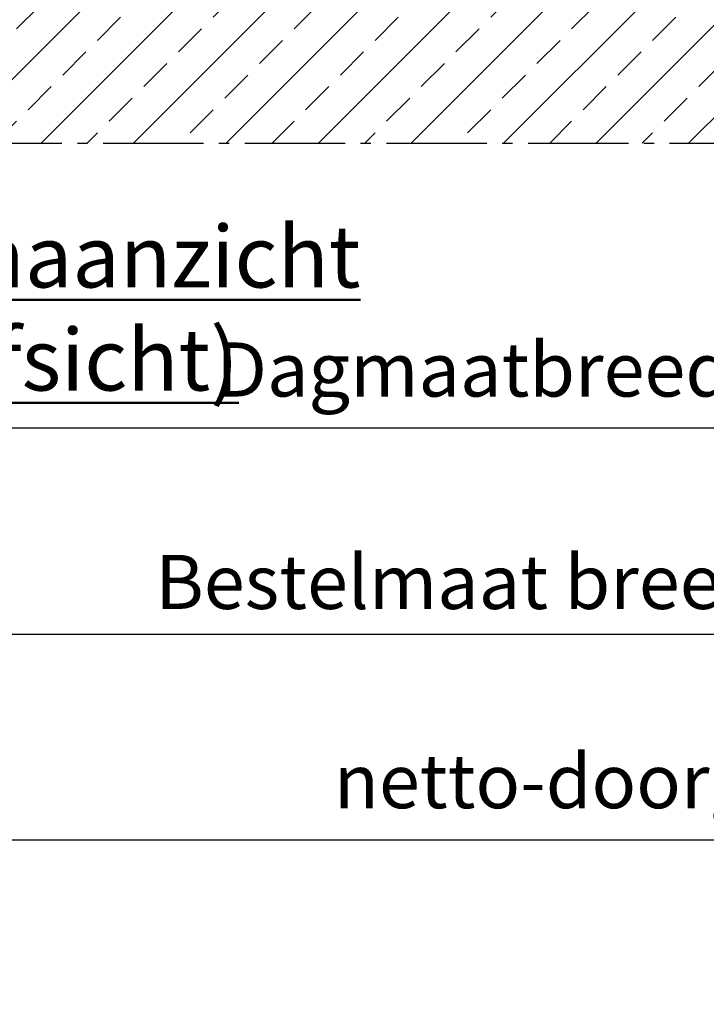
# Model space of a CAD drawing. Units: millimetres. Extents: x -3379 to 2921, y -679 to 3780.
# Drawn here: x -2712 to -2046, y -115 to 841 of the extents above; entities that cross this region are included whole.
import ezdxf

# ---------------------------------------------------------------- set-up
doc = ezdxf.new("R2010")
doc.units = ezdxf.units.MM
doc.linetypes.add('AM_DIN_G_W050', pattern=[13.75, 9.75, -1.5, 1, -1.5])
for name, color, linetype, lineweight in [('AM_0', 7, 'Continuous', 50), ('AM_5', 3, 'Continuous', 25), ('AM_7', 4, 'AM_DIN_G_W050', 25), ('AM_8', 1, 'Continuous', 25), ('Baukörper-AM_0', 7, 'Continuous', 50), ('deutsche_Version', 3, 'Continuous', 25)]:
    doc.layers.add(name, color=color, linetype=linetype, lineweight=lineweight)
doc.styles.get("Standard").update_dxf_attribs({"font": 'ISOCP.SHX'})
doc.dimstyles.new('AM_DIN$0', dxfattribs={"dimtxt": 3.5, "dimasz": 2.5, "dimexe": 1, "dimexo": 0, "dimgap": 1, "dimtad": 1, "dimdec": 1, "dimdsep": 46, "dimtxsty": 'Standard', "dimcen": 0, "dimclrd": 256, "dimclre": 256, "dimclrt": 2, "dimadec": 0, "dimazin": 2, "dimtp": 0.1, "dimtm": 0.1, "dimtfac": 0.71, "dimtdec": 1, "dimtmove": 0, "dimatfit": 3, "dimfxl": 1, "dimlwd": -1, "dimlwe": -1, "dimarcsym": 0})

# ---------------------------------------------------------------- blocks, each defined once
blk = doc.blocks.new('*D7')
at = {"layer": 'AM_5', "transparency": 16777216}
for p, q in [((-2820.759335607615, -112.1478648622975), (-2820.759335607615, 60.01952087714074)), ((-732.7593356076655, -112.1498992594317), (-732.7593356076655, 60.01952087714074)), ((-2783.259335607615, 45.01952087714074), (-770.2593356076655, 45.01952087714074))]:
    blk.add_line(p, q, dxfattribs=at)
for points in [[(-2783.259335607615, 51.26952087714074), (-2783.259335607615, 38.76952087714074), (-2820.759335607615, 45.01952087714074)], [(-770.2593356076655, 51.26952087714074), (-770.2593356076655, 38.76952087714074), (-732.7593356076655, 45.01952087714074)]]:
    blk.add_solid(points, dxfattribs=at)
at = {"layer": 'Defpoints', "color": 0, "transparency": 16777216}
for p in [(-732.7593356076655, 45.01952087714074), (-2820.759335607615, -112.1478648622975), (-732.7593356076655, -112.1498992594317)]:
    blk.add_point(p, dxfattribs=at)
at = {"layer": 'AM_5', "color": 2, "transparency": 16777216, "insert": (-1776.75933560764, 95.09591765321645), "char_height": 52.5, "attachment_point": 5}
blk.add_mtext('netto-doorgang   (lichte Breite) = 2088', dxfattribs=at)
blk = doc.blocks.new('*D8')
at = {"layer": 'AM_5', "transparency": 16777216}
for p, q in [((-2860.759335607615, 4.860808389277452), (-2860.759335607615, 259.6383459196392)), ((-692.7593356076658, 4.858773992143256), (-692.7593356076658, 259.6383459196392)), ((-2823.259335607615, 244.6383459196392), (-730.2593356076658, 244.6383459196392))]:
    blk.add_line(p, q, dxfattribs=at)
for points in [[(-2823.259335607615, 250.8883459196392), (-2823.259335607615, 238.3883459196392), (-2860.759335607615, 244.6383459196392)], [(-730.2593356076658, 250.8883459196392), (-730.2593356076658, 238.3883459196392), (-692.7593356076658, 244.6383459196392)]]:
    blk.add_solid(points, dxfattribs=at)
at = {"layer": 'Defpoints', "color": 0, "transparency": 16777216}
for p in [(-692.7593356076658, 244.6383459196392), (-2860.759335607615, 4.860808389277452), (-692.7593356076658, 4.858773992143256)]:
    blk.add_point(p, dxfattribs=at)
at = {"layer": 'AM_5', "color": 2, "transparency": 16777216, "insert": (-1776.75933560764, 288.5133459196392), "char_height": 52.5, "attachment_point": 5}
blk.add_mtext('Bestelmaat breedte  (Baurichtmaßbreite) = 2168', dxfattribs=at)
blk = doc.blocks.new('*D9')
at = {"layer": 'Defpoints', "color": 0, "transparency": 16777216}
for p in [(-2865.759335607615, 444.6383459196392), (-2865.759335607615, -6.94404842090016), (-687.7593356076665, -6.946082818034355)]:
    blk.add_point(p, dxfattribs=at)
at = {"layer": 'deutsche_Version', "transparency": 16777216}
for p, q in [((-2865.759335607615, -6.94404842090016), (-2865.759335607615, 459.6383459196392)), ((-687.7593356076665, -6.946082818034355), (-687.7593356076665, 459.6383459196392)), ((-725.2593356076665, 444.6383459196392), (-2828.259335607615, 444.6383459196392))]:
    blk.add_line(p, q, dxfattribs=at)
for points in [[(-2828.259335607615, 450.8883459196392), (-2828.259335607615, 438.3883459196392), (-2865.759335607615, 444.6383459196392)], [(-725.2593356076665, 450.8883459196392), (-725.2593356076665, 438.3883459196392), (-687.7593356076665, 444.6383459196392)]]:
    blk.add_solid(points, dxfattribs=at)
at = {"layer": 'deutsche_Version', "color": 2, "transparency": 16777216, "insert": (-1776.75933560764, 494.714742695715), "char_height": 52.5, "attachment_point": 5}
blk.add_mtext('Dagmaatbreedte  (Rohbaumaßbreite) = 2178', dxfattribs=at)
blk = doc.blocks.new('Boden')
at = {"layer": 'AM_8'}
h = blk.add_hatch(dxfattribs=at)
h.set_pattern_fill('ANSI33', color=256, scale=10)
h.set_pattern_definition([(45, (-548.655019, 1516.963611), (-44.90128060534576, 44.90128060534577), []), (45, (-503.753719, 1516.963611), (-44.90128060534576, 44.90128060534577), [31.75, -15.875])])
h.paths.add_polyline_path([(664.0072183897644, -153.7246816353863), (664.0072183897644, 0), (-1926.735919912515, 0), (-1926.735919912515, -153.7246816353863)])
at = {"layer": 'AM_7', "ltscale": 10}
blk.add_line((-1926.735919912515, -153.7246816353863), (694.0072183897641, -153.7246816353863), dxfattribs=at)

msp = doc.modelspace()

# ---------------------------------------------------------------- block references
at = {"layer": 'Baukörper-AM_0'}
msp.add_blockref('Boden', (-1116.883860647041, 875.0081365184765), dxfattribs=at)

# ---------------------------------------------------------------- texts
at = {"layer": 'AM_0', "insert": (-2948.353505791031, 641.138442533527), "char_height": 60, "width": 997.9029143454054, "attachment_point": 1}
msp.add_mtext('{\\LBovenaanzicht (Draufsicht)}', dxfattribs=at)

# ---------------------------------------------------------------- dimensions: what is measured, and where the dimension line sits
at = {"layer": 'AM_5'}
for base, p1, p2, text, picture, middle in [((-692.7593356076658, 244.6383459196392), (-2860.759335607615, 4.860808389277452), (-692.7593356076658, 4.858773992143256), 'Bestelmaat breedte  (Baurichtmaßbreite) = <>', '*D8', (-1776.75933560764, 288.5133459196392)), ((-732.7593356076655, 45.01952087714074), (-2820.759335607615, -112.1478648622975), (-732.7593356076655, -112.1498992594317), 'netto-doorgang   (lichte Breite) = <>', '*D7', (-1776.75933560764, 95.09591765321645))]:
    dim = msp.add_linear_dim(base=base, p1=p1, p2=p2, text=text, dimstyle='AM_DIN$0', override={"dimscale": 15, "dimdec": 0, "dimtix": 1}, dxfattribs=at)
    dim.commit()
    dim.dimension.update_dxf_attribs({"geometry": picture, "text_midpoint": middle})
at = {"layer": 'deutsche_Version'}
dim = msp.add_linear_dim(base=(-2865.759335607615, 444.6383459196392), p1=(-687.7593356076665, -6.946082818034355), p2=(-2865.759335607615, -6.94404842090016), angle=180, text='Dagmaatbreedte  (Rohbaumaßbreite) = <>', dimstyle='AM_DIN$0', override={"dimscale": 15}, dxfattribs=at)
dim.commit()
dim.dimension.update_dxf_attribs({"geometry": '*D9', "text_midpoint": (-1776.75933560764, 494.714742695715)})

doc.saveas('drawing.dxf')
